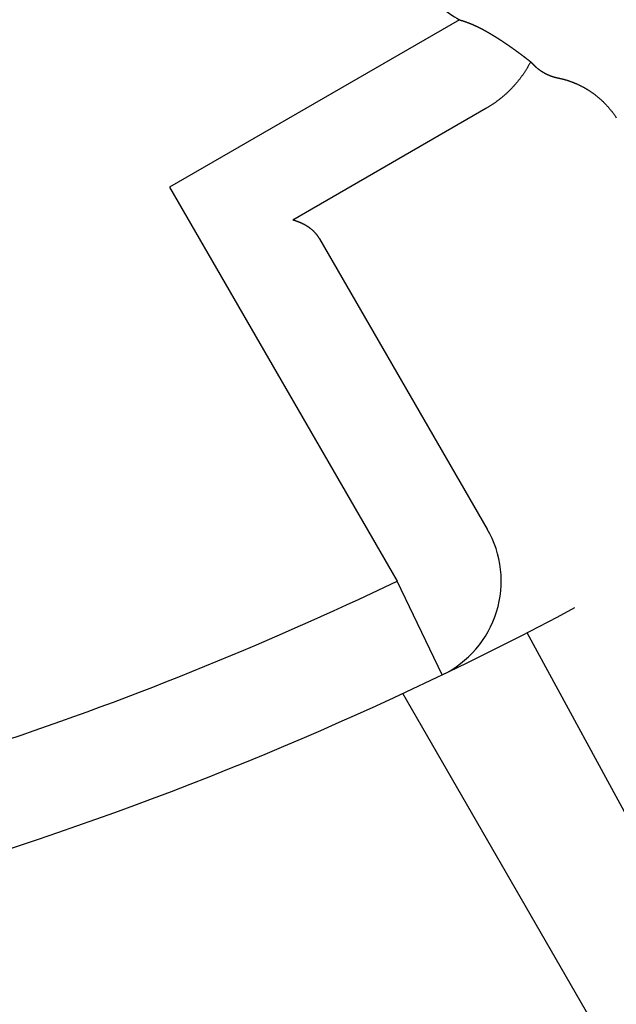
# Model space of a CAD drawing. Extents: x -636 to 861, y -764 to 575.
# Drawn here: x 27 to 29, y -16 to -11 of the extents above; entities that cross this region are included whole.
import ezdxf

# ---------------------------------------------------------------- set-up
doc = ezdxf.new("R2010")
doc.units = 0
doc.header["$LTSCALE"] = 20
doc.layers.add('ARRANGE', color=1, linetype='CONTINUOUS')
doc.layers.add('DETAIL', color=5, linetype='CONTINUOUS')

msp = doc.modelspace()

# ---------------------------------------------------------------- linework, layer by layer
at = {"layer": 'ARRANGE', "color": 1, "linetype": 'CONTINUOUS'}
msp.add_circle((0, 0), 40, dxfattribs=at)
at = {"layer": 'DETAIL', "color": 5, "linetype": 'CONTINUOUS'}
for p, q in [((28.6302, -11.2477), (27.2296, -12.0563)), ((28.6302, -11.2477), (28.6308, -11.2479)), ((28.6308, -11.2479), (28.6315, -11.2481)), ((28.6315, -11.2481), (28.6321, -11.2482)), ((28.6321, -11.2482), (28.6327, -11.2484)), ((28.6327, -11.2484), (28.6334, -11.2486)), ((28.6334, -11.2486), (28.634, -11.2487)), ((28.634, -11.2487), (28.6347, -11.2489)), ((28.6347, -11.2489), (28.6353, -11.2491)), ((28.6353, -11.2491), (28.6359, -11.2492)), ((28.6359, -11.2492), (28.6366, -11.2494)), ((28.6366, -11.2494), (28.6372, -11.2496)), ((28.6372, -11.2496), (28.6379, -11.2498)), ((28.6379, -11.2498), (28.6385, -11.2499)), ((28.6385, -11.2499), (28.6391, -11.2501)), ((28.6391, -11.2501), (28.6398, -11.2503)), ((28.6398, -11.2503), (28.6404, -11.2505)), ((28.6404, -11.2505), (28.641, -11.2507)), ((28.641, -11.2507), (28.6417, -11.2508)), ((28.6417, -11.2508), (28.6423, -11.251)), ((28.6423, -11.251), (28.6429, -11.2512)), ((28.6429, -11.2512), (28.6436, -11.2514)), ((28.6436, -11.2514), (28.6442, -11.2516)), ((28.6442, -11.2516), (28.6449, -11.2518)), ((28.6449, -11.2518), (28.6455, -11.252)), ((28.6455, -11.252), (28.6461, -11.2522)), ((28.6461, -11.2522), (28.6468, -11.2524)), ((28.6468, -11.2524), (28.6474, -11.2526)), ((28.6474, -11.2526), (28.648, -11.2528)), ((28.648, -11.2528), (28.6486, -11.2529)), ((28.6486, -11.2529), (28.6493, -11.2531)), ((28.6493, -11.2531), (28.6499, -11.2533)), ((28.6499, -11.2533), (28.6505, -11.2535)), ((28.6505, -11.2535), (28.6511, -11.2537)), ((28.6511, -11.2537), (28.6518, -11.2539)), ((28.6518, -11.2539), (28.6524, -11.2542)), ((28.6524, -11.2542), (28.6531, -11.2544)), ((28.6531, -11.2544), (28.6538, -11.2546)), ((28.6538, -11.2546), (28.6544, -11.2548)), ((28.6544, -11.2548), (28.6551, -11.255)), ((28.6551, -11.255), (28.6558, -11.2553)), ((28.6558, -11.2553), (28.6565, -11.2555)), ((28.6565, -11.2555), (28.6572, -11.2557)), ((28.6572, -11.2557), (28.6579, -11.256)), ((28.6579, -11.256), (28.6586, -11.2562)), ((28.6586, -11.2562), (28.6592, -11.2564)), ((28.6592, -11.2564), (28.6599, -11.2567)), ((28.6599, -11.2567), (28.6606, -11.2569)), ((28.6606, -11.2569), (28.6613, -11.2571)), ((28.6613, -11.2571), (28.6619, -11.2574)), ((28.6619, -11.2574), (28.6626, -11.2576)), ((28.6626, -11.2576), (28.6633, -11.2579)), ((28.6633, -11.2579), (28.664, -11.2581)), ((28.664, -11.2581), (28.6646, -11.2583)), ((28.6646, -11.2583), (28.6653, -11.2586)), ((28.6653, -11.2586), (28.666, -11.2588)), ((28.666, -11.2588), (28.6667, -11.2591)), ((28.6667, -11.2591), (28.6673, -11.2593)), ((28.6673, -11.2593), (28.668, -11.2596)), ((28.668, -11.2596), (28.6687, -11.2598)), ((28.6687, -11.2598), (28.6693, -11.2601)), ((28.6693, -11.2601), (28.67, -11.2603)), ((28.67, -11.2603), (28.6707, -11.2606)), ((28.6707, -11.2606), (28.6713, -11.2608)), ((28.6713, -11.2608), (28.672, -11.2611)), ((28.672, -11.2611), (28.6727, -11.2613)), ((28.6727, -11.2613), (28.6733, -11.2616)), ((28.6733, -11.2616), (28.674, -11.2618)), ((28.674, -11.2618), (28.6747, -11.2621)), ((28.6747, -11.2621), (28.6753, -11.2623)), ((28.6753, -11.2623), (28.676, -11.2626)), ((28.676, -11.2626), (28.6767, -11.2629)), ((28.6767, -11.2629), (28.6774, -11.2632)), ((28.6774, -11.2632), (28.6781, -11.2634)), ((28.6781, -11.2634), (28.6789, -11.2637)), ((28.6789, -11.2637), (28.6796, -11.264)), ((28.6796, -11.264), (28.6803, -11.2643)), ((28.6803, -11.2643), (28.681, -11.2646)), ((28.681, -11.2646), (28.6817, -11.2649)), ((28.6817, -11.2649), (28.6825, -11.2652)), ((28.6825, -11.2652), (28.6832, -11.2655)), ((28.6832, -11.2655), (28.6839, -11.2658)), ((28.6839, -11.2658), (28.6846, -11.2661)), ((28.6846, -11.2661), (28.6853, -11.2663)), ((28.6853, -11.2663), (28.686, -11.2666)), ((28.686, -11.2666), (28.6867, -11.2669)), ((28.6867, -11.2669), (28.6874, -11.2672)), ((28.6874, -11.2672), (28.6881, -11.2675)), ((28.6881, -11.2675), (28.6888, -11.2678)), ((28.6888, -11.2678), (28.6895, -11.2681)), ((28.6895, -11.2681), (28.6903, -11.2684)), ((28.6903, -11.2684), (28.691, -11.2687)), ((28.691, -11.2687), (28.6917, -11.269)), ((28.6917, -11.269), (28.6924, -11.2693)), ((28.6924, -11.2693), (28.6931, -11.2696)), ((28.6931, -11.2696), (28.6938, -11.2699)), ((28.6938, -11.2699), (28.6945, -11.2702)), ((28.6945, -11.2702), (28.6952, -11.2706)), ((28.6952, -11.2706), (28.6959, -11.2709)), ((28.6959, -11.2709), (28.6966, -11.2712)), ((28.6966, -11.2712), (28.6973, -11.2715)), ((28.6973, -11.2715), (28.698, -11.2718)), ((28.698, -11.2718), (28.6987, -11.2721)), ((28.6987, -11.2721), (28.6994, -11.2724)), ((28.6994, -11.2724), (28.7001, -11.2727)), ((28.7001, -11.2727), (28.7008, -11.273)), ((28.7008, -11.273), (28.7015, -11.2734)), ((28.7015, -11.2734), (28.7023, -11.2737)), ((28.7023, -11.2737), (28.703, -11.2741)), ((28.703, -11.2741), (28.7038, -11.2744)), ((28.7038, -11.2744), (28.7046, -11.2748)), ((28.7046, -11.2748), (28.7053, -11.2751)), ((28.7053, -11.2751), (28.7061, -11.2755)), ((28.7061, -11.2755), (28.7069, -11.2758)), ((28.7069, -11.2758), (28.7076, -11.2762)), ((28.7076, -11.2762), (28.7084, -11.2765)), ((28.7084, -11.2765), (28.7091, -11.2769)), ((28.7091, -11.2769), (28.7099, -11.2772)), ((28.7099, -11.2772), (28.7106, -11.2776)), ((28.7106, -11.2776), (28.7114, -11.2779)), ((28.7114, -11.2779), (28.7121, -11.2783)), ((28.7121, -11.2783), (28.7129, -11.2786)), ((28.7129, -11.2786), (28.7136, -11.279)), ((28.7136, -11.279), (28.7144, -11.2793)), ((28.7144, -11.2793), (28.7151, -11.2797)), ((28.7151, -11.2797), (28.7159, -11.2801)), ((28.7159, -11.2801), (28.7166, -11.2804)), ((28.7166, -11.2804), (28.7174, -11.2808)), ((28.7174, -11.2808), (28.7181, -11.2811)), ((28.7181, -11.2811), (28.7189, -11.2815)), ((28.7189, -11.2815), (28.7196, -11.2819)), ((28.7196, -11.2819), (28.7204, -11.2822)), ((28.7204, -11.2822), (28.7211, -11.2826)), ((28.7211, -11.2826), (28.7218, -11.283)), ((28.7218, -11.283), (28.7226, -11.2833)), ((28.7226, -11.2833), (28.7233, -11.2837)), ((28.7233, -11.2837), (28.7241, -11.2841)), ((28.7241, -11.2841), (28.7248, -11.2844)), ((28.7248, -11.2844), (28.7255, -11.2848)), ((28.7255, -11.2848), (28.7263, -11.2852)), ((28.7263, -11.2852), (28.7271, -11.2856)), ((28.7271, -11.2856), (28.7278, -11.286)), ((28.7278, -11.286), (28.7286, -11.2864)), ((28.7286, -11.2864), (28.7294, -11.2868)), ((28.7294, -11.2868), (28.7302, -11.2872)), ((28.7302, -11.2872), (28.7311, -11.2876)), ((28.7311, -11.2876), (28.7319, -11.288)), ((28.7319, -11.288), (28.7327, -11.2884)), ((28.7327, -11.2884), (28.7335, -11.2888)), ((28.7335, -11.2888), (28.7343, -11.2893)), ((28.7343, -11.2893), (28.7351, -11.2897)), ((28.7351, -11.2897), (28.7359, -11.2901)), ((28.7359, -11.2901), (28.7367, -11.2905)), ((28.7367, -11.2905), (28.7375, -11.2909)), ((28.7375, -11.2909), (28.7383, -11.2913)), ((28.7383, -11.2913), (28.7391, -11.2917)), ((28.7391, -11.2917), (28.7399, -11.2922)), ((28.7399, -11.2922), (28.7407, -11.2926)), ((28.7407, -11.2926), (28.7415, -11.293)), ((28.7415, -11.293), (28.7423, -11.2934)), ((28.7423, -11.2934), (28.7431, -11.2939)), ((28.7431, -11.2939), (28.7439, -11.2943)), ((28.7439, -11.2943), (28.7447, -11.2947)), ((28.7447, -11.2947), (28.7455, -11.2951)), ((28.7455, -11.2951), (28.7463, -11.2956)), ((28.7463, -11.2956), (28.7471, -11.296)), ((28.7471, -11.296), (28.7479, -11.2964)), ((28.7479, -11.2964), (28.7487, -11.2969)), ((28.7487, -11.2969), (28.7495, -11.2973)), ((28.7495, -11.2973), (28.7503, -11.2977)), ((28.7503, -11.2977), (28.751, -11.2981)), ((28.751, -11.2981), (28.7518, -11.2986)), ((28.7518, -11.2986), (28.7526, -11.299)), ((28.7526, -11.299), (28.7534, -11.2994)), ((28.7534, -11.2994), (28.7542, -11.2999)), ((28.7542, -11.2999), (28.755, -11.3003)), ((28.755, -11.3003), (28.7559, -11.3008)), ((28.7559, -11.3008), (28.7567, -11.3012)), ((28.7567, -11.3012), (28.7576, -11.3017)), ((28.7576, -11.3017), (28.7584, -11.3022)), ((28.7584, -11.3022), (28.7593, -11.3027)), ((28.7593, -11.3027), (28.7601, -11.3032)), ((28.7601, -11.3032), (28.761, -11.3036)), ((28.761, -11.3036), (28.7619, -11.3041)), ((28.7619, -11.3041), (28.7627, -11.3046)), ((28.7627, -11.3046), (28.7636, -11.3051)), ((28.7636, -11.3051), (28.7644, -11.3056)), ((28.7644, -11.3056), (28.7653, -11.3061)), ((28.7653, -11.3061), (28.7661, -11.3065)), ((28.7661, -11.3065), (28.767, -11.307)), ((28.767, -11.307), (28.7678, -11.3075)), ((28.7678, -11.3075), (28.7687, -11.308)), ((28.7687, -11.308), (28.7695, -11.3085)), ((28.7695, -11.3085), (28.7704, -11.309)), ((28.7704, -11.309), (28.7712, -11.3095)), ((28.7712, -11.3095), (28.7721, -11.31)), ((28.7721, -11.31), (28.7729, -11.3104)), ((28.7729, -11.3104), (28.7738, -11.3109)), ((28.7738, -11.3109), (28.7746, -11.3114)), ((28.7746, -11.3114), (28.7755, -11.3119)), ((28.7755, -11.3119), (28.7763, -11.3124)), ((28.7763, -11.3124), (28.7772, -11.3129)), ((28.7772, -11.3129), (28.778, -11.3134)), ((28.778, -11.3134), (28.7789, -11.3139)), ((28.7789, -11.3139), (28.7797, -11.3144)), ((28.7797, -11.3144), (28.7805, -11.3149)), ((28.7805, -11.3149), (28.7814, -11.3154)), ((28.7814, -11.3154), (28.7822, -11.3159)), ((28.7822, -11.3159), (28.783, -11.3164)), ((28.783, -11.3164), (28.7839, -11.3169)), ((28.7839, -11.3169), (28.7848, -11.3174)), ((28.7848, -11.3174), (28.7856, -11.3179)), ((28.7856, -11.3179), (28.7865, -11.3185)), ((28.7865, -11.3185), (28.7874, -11.319)), ((28.7874, -11.319), (28.7884, -11.3195)), ((28.7884, -11.3195), (28.7893, -11.3201)), ((28.7893, -11.3201), (28.7902, -11.3206)), ((28.7902, -11.3206), (28.7911, -11.3212)), ((28.7911, -11.3212), (28.792, -11.3217)), ((28.792, -11.3217), (28.7929, -11.3223)), ((28.7929, -11.3223), (28.7938, -11.3228)), ((28.7938, -11.3228), (28.7947, -11.3234)), ((28.7947, -11.3234), (28.7956, -11.3239)), ((28.7956, -11.3239), (28.7965, -11.3245)), ((28.7965, -11.3245), (28.7974, -11.325)), ((28.7974, -11.325), (28.7983, -11.3256)), ((28.7983, -11.3256), (28.7992, -11.3261)), ((28.7992, -11.3261), (28.8001, -11.3267)), ((28.8001, -11.3267), (28.801, -11.3272)), ((28.801, -11.3272), (28.8019, -11.3278)), ((28.8019, -11.3278), (28.8028, -11.3283)), ((28.8028, -11.3283), (28.8037, -11.3289)), ((28.8037, -11.3289), (28.8046, -11.3295)), ((28.8046, -11.3295), (28.8055, -11.33)), ((28.8055, -11.33), (28.8064, -11.3306)), ((28.8064, -11.3306), (28.8073, -11.3311)), ((28.8073, -11.3311), (28.8081, -11.3317)), ((28.8081, -11.3317), (28.809, -11.3323)), ((28.809, -11.3323), (28.8099, -11.3328)), ((28.8099, -11.3328), (28.8108, -11.3334)), ((28.8108, -11.3334), (28.8117, -11.3339)), ((28.8117, -11.3339), (28.8126, -11.3345)), ((28.8126, -11.3345), (28.8135, -11.335)), ((28.8135, -11.335), (28.8143, -11.3356)), ((28.8143, -11.3356), (28.8152, -11.3362)), ((28.8152, -11.3362), (28.8162, -11.3368)), ((28.8162, -11.3368), (28.8171, -11.3373)), ((28.8171, -11.3373), (28.818, -11.3379)), ((28.818, -11.3379), (28.8189, -11.3385)), ((28.8189, -11.3385), (28.8199, -11.3391)), ((28.8199, -11.3391), (28.8208, -11.3398)), ((28.8208, -11.3398), (28.8218, -11.3404)), ((28.8218, -11.3404), (28.8227, -11.341)), ((28.8227, -11.341), (28.8237, -11.3416)), ((28.8237, -11.3416), (28.8246, -11.3422)), ((28.8246, -11.3422), (28.8255, -11.3428)), ((28.8255, -11.3428), (28.8265, -11.3434)), ((28.8265, -11.3434), (28.8274, -11.344)), ((28.8274, -11.344), (28.8283, -11.3446)), ((28.8283, -11.3446), (28.8293, -11.3452)), ((28.8293, -11.3452), (28.8302, -11.3458)), ((28.8302, -11.3458), (28.8311, -11.3464)), ((28.8311, -11.3464), (28.8321, -11.347)), ((28.8321, -11.347), (28.833, -11.3477)), ((28.833, -11.3477), (28.8339, -11.3483)), ((28.8339, -11.3483), (28.8349, -11.3489)), ((28.8349, -11.3489), (28.8358, -11.3495)), ((28.8358, -11.3495), (28.8367, -11.3501)), ((28.8367, -11.3501), (28.8376, -11.3507)), ((28.8376, -11.3507), (28.8386, -11.3513)), ((28.8386, -11.3513), (28.8395, -11.352)), ((28.8395, -11.352), (28.8404, -11.3526)), ((28.8404, -11.3526), (28.8414, -11.3532)), ((28.8414, -11.3532), (28.8423, -11.3538)), ((28.8423, -11.3538), (28.8432, -11.3544)), ((28.8432, -11.3544), (28.8441, -11.355)), ((28.8441, -11.355), (28.845, -11.3556)), ((28.845, -11.3556), (28.846, -11.3563)), ((28.846, -11.3563), (28.8469, -11.3569)), ((28.8469, -11.3569), (28.8478, -11.3575)), ((28.8478, -11.3575), (28.8488, -11.3581)), ((28.8488, -11.3581), (28.8497, -11.3588)), ((28.8497, -11.3588), (28.8507, -11.3594)), ((28.8507, -11.3594), (28.8516, -11.3601)), ((28.8516, -11.3601), (28.8526, -11.3607)), ((28.8526, -11.3607), (28.8535, -11.3614)), ((28.8535, -11.3614), (28.8545, -11.362)), ((28.8545, -11.362), (28.8554, -11.3627)), ((28.8554, -11.3627), (28.8564, -11.3633)), ((28.8564, -11.3633), (28.8574, -11.364)), ((28.8574, -11.364), (28.8583, -11.3646)), ((28.8583, -11.3646), (28.8593, -11.3653)), ((28.8593, -11.3653), (28.8602, -11.3659)), ((28.8602, -11.3659), (28.8611, -11.3666)), ((28.8611, -11.3666), (28.8621, -11.3672)), ((28.8621, -11.3672), (28.863, -11.3679)), ((28.863, -11.3679), (28.864, -11.3685)), ((28.864, -11.3685), (28.8649, -11.3692)), ((28.8649, -11.3692), (28.8659, -11.3698)), ((28.8659, -11.3698), (28.8668, -11.3705)), ((28.8668, -11.3705), (28.8678, -11.3711)), ((28.8678, -11.3711), (28.8687, -11.3718)), ((28.8687, -11.3718), (28.8697, -11.3725)), ((28.8697, -11.3725), (28.8706, -11.3731)), ((28.8706, -11.3731), (28.8716, -11.3738)), ((28.8716, -11.3738), (28.8725, -11.3744)), ((28.8725, -11.3744), (28.8735, -11.3751)), ((28.8735, -11.3751), (28.8744, -11.3758)), ((28.8744, -11.3758), (28.8753, -11.3764)), ((28.8753, -11.3764), (28.8763, -11.3771)), ((28.8763, -11.3771), (28.8772, -11.3777)), ((28.8772, -11.3777), (28.8782, -11.3784)), ((28.8782, -11.3784), (28.8791, -11.3791)), ((28.8791, -11.3791), (28.8801, -11.3797)), ((28.8801, -11.3797), (28.881, -11.3804)), ((28.881, -11.3804), (28.8819, -11.3811)), ((28.8819, -11.3811), (28.8829, -11.3817)), ((28.8829, -11.3817), (28.8838, -11.3824)), ((28.8838, -11.3824), (28.8848, -11.3831)), ((28.8848, -11.3831), (28.8857, -11.3837)), ((28.8857, -11.3837), (28.8867, -11.3844)), ((28.8867, -11.3844), (28.8876, -11.3851)), ((28.8876, -11.3851), (28.8886, -11.3857)), ((28.8886, -11.3857), (28.8895, -11.3864)), ((28.8895, -11.3864), (28.8905, -11.3871)), ((28.8905, -11.3871), (28.8914, -11.3878)), ((28.8914, -11.3878), (28.8923, -11.3884)), ((28.8923, -11.3884), (28.8933, -11.3891)), ((28.8933, -11.3891), (28.8942, -11.3898)), ((28.8942, -11.3898), (28.8952, -11.3905)), ((28.8952, -11.3905), (28.8961, -11.3911)), ((28.8961, -11.3911), (28.897, -11.3918)), ((28.897, -11.3918), (28.898, -11.3925)), ((28.898, -11.3925), (28.8989, -11.3932)), ((28.8989, -11.3932), (28.8999, -11.3939)), ((28.8999, -11.3939), (28.9008, -11.3945)), ((28.9008, -11.3945), (28.9017, -11.3952)), ((28.9017, -11.3952), (28.9027, -11.3959)), ((28.9027, -11.3959), (28.9036, -11.3966)), ((28.9036, -11.3966), (28.9046, -11.3973)), ((28.9046, -11.3973), (28.9055, -11.3979)), ((28.9055, -11.3979), (28.9064, -11.3986)), ((28.9064, -11.3986), (28.9074, -11.3993)), ((28.9074, -11.3993), (28.9083, -11.4)), ((28.9083, -11.4), (28.9092, -11.4007)), ((28.9092, -11.4007), (28.9102, -11.4014)), ((28.9102, -11.4014), (28.9111, -11.402)), ((28.9111, -11.402), (28.9121, -11.4027)), ((28.9121, -11.4027), (28.913, -11.4034)), ((28.913, -11.4034), (28.9139, -11.4041)), ((28.9139, -11.4041), (28.9149, -11.4048)), ((28.9149, -11.4048), (28.9158, -11.4055)), ((28.9158, -11.4055), (28.9167, -11.4061)), ((28.9167, -11.4061), (28.9176, -11.4068)), ((28.9176, -11.4068), (28.9185, -11.4075)), ((28.9185, -11.4075), (28.9194, -11.4081)), ((28.9194, -11.4081), (28.9203, -11.4088)), ((28.9203, -11.4088), (28.9212, -11.4094)), ((28.9212, -11.4094), (28.9221, -11.4101)), ((28.9221, -11.4101), (28.923, -11.4108)), ((28.923, -11.4108), (28.9239, -11.4115)), ((28.9239, -11.4115), (28.9248, -11.4121)), ((28.9248, -11.4121), (28.9257, -11.4128)), ((28.9257, -11.4128), (28.9266, -11.4135)), ((28.9266, -11.4135), (28.9275, -11.4141)), ((28.9275, -11.4141), (28.9284, -11.4148)), ((28.9284, -11.4148), (28.9293, -11.4155)), ((28.9293, -11.4155), (28.9302, -11.4162)), ((28.9302, -11.4162), (28.9311, -11.4168)), ((28.9311, -11.4168), (28.932, -11.4175)), ((28.932, -11.4175), (28.9329, -11.4182)), ((28.9329, -11.4182), (28.9338, -11.4188)), ((28.9338, -11.4188), (28.9347, -11.4195)), ((28.9347, -11.4195), (28.9356, -11.4202)), ((28.9356, -11.4202), (28.9365, -11.4209)), ((28.9365, -11.4209), (28.9374, -11.4215)), ((28.9374, -11.4215), (28.9383, -11.4222)), ((28.9383, -11.4222), (28.9392, -11.4229)), ((28.9392, -11.4229), (28.9401, -11.4236)), ((28.9401, -11.4236), (28.941, -11.4243)), ((28.941, -11.4243), (28.9419, -11.425)), ((28.9419, -11.425), (28.9428, -11.4256)), ((28.9428, -11.4256), (28.9437, -11.4263)), ((28.9437, -11.4263), (28.9446, -11.427)), ((28.9446, -11.427), (28.9455, -11.4277)), ((28.9455, -11.4277), (28.9464, -11.4283)), ((28.9464, -11.4283), (28.9472, -11.429)), ((28.9472, -11.429), (28.948, -11.4296)), ((28.948, -11.4296), (28.9488, -11.4302)), ((28.9488, -11.4302), (28.9497, -11.4308)), ((28.9497, -11.4308), (28.9504, -11.4314)), ((28.9504, -11.4314), (28.9512, -11.432)), ((28.9512, -11.432), (28.952, -11.4327)), ((28.952, -11.4327), (28.9528, -11.4333)), ((28.9528, -11.4333), (28.9537, -11.4339)), ((28.9537, -11.4339), (28.9545, -11.4345)), ((28.9545, -11.4345), (28.9553, -11.4351)), ((28.9553, -11.4351), (28.9561, -11.4358)), ((28.9561, -11.4358), (28.9569, -11.4364)), ((28.9569, -11.4364), (28.9577, -11.437)), ((28.9577, -11.437), (28.9585, -11.4376)), ((28.9585, -11.4376), (28.9593, -11.4383)), ((28.9593, -11.4383), (28.9602, -11.4389)), ((28.9602, -11.4389), (28.961, -11.4395)), ((28.961, -11.4395), (28.9618, -11.4401)), ((28.9618, -11.4401), (28.9626, -11.4407)), ((28.9634, -11.4711), (28.962, -11.4737)), ((28.9626, -11.4407), (28.9634, -11.4414)), ((28.9634, -11.4414), (28.9642, -11.442)), ((28.9649, -11.4685), (28.9634, -11.4711)), ((28.9642, -11.442), (28.965, -11.4426)), ((28.9663, -11.4659), (28.9649, -11.4685)), ((28.965, -11.4426), (28.9658, -11.4432)), ((28.9658, -11.4432), (28.9666, -11.4439)), ((28.9677, -11.4633), (28.9663, -11.4659)), ((28.9666, -11.4439), (28.9674, -11.4445)), ((28.9674, -11.4445), (28.9682, -11.4451)), ((28.9691, -11.4606), (28.9677, -11.4633)), ((28.9682, -11.4451), (28.969, -11.4457)), ((28.969, -11.4457), (28.9698, -11.4464)), ((28.9705, -11.458), (28.9691, -11.4606)), ((28.9698, -11.4464), (28.9706, -11.447)), ((28.9719, -11.4554), (28.9705, -11.458)), ((28.9706, -11.447), (28.9715, -11.4476)), ((28.9715, -11.4476), (28.9723, -11.4482)), ((28.9733, -11.4528), (28.9719, -11.4554)), ((28.9723, -11.4482), (28.9731, -11.4489)), ((28.9731, -11.4489), (28.9739, -11.4495)), ((28.9747, -11.4501), (28.9733, -11.4528)), ((28.9739, -11.4495), (28.9747, -11.4501)), ((28.9747, -11.4501), (28.9754, -11.451)), ((28.9754, -11.451), (28.9762, -11.4518)), ((28.9762, -11.4518), (28.9769, -11.4527)), ((28.9769, -11.4527), (28.9777, -11.4535)), ((28.9777, -11.4535), (28.9784, -11.4544)), ((28.9784, -11.4544), (28.9792, -11.4552)), ((28.9792, -11.4552), (28.98, -11.456)), ((28.98, -11.456), (28.9807, -11.4569)), ((28.9807, -11.4569), (28.9815, -11.4577)), ((28.9815, -11.4577), (28.9823, -11.4585)), ((28.9823, -11.4585), (28.9831, -11.4593)), ((28.9831, -11.4593), (28.9839, -11.4602)), ((28.9839, -11.4602), (28.9847, -11.461)), ((28.9847, -11.461), (28.9855, -11.4618)), ((28.9855, -11.4618), (28.9862, -11.4626)), ((28.9862, -11.4626), (28.9871, -11.4634)), ((28.9871, -11.4634), (28.9879, -11.4642)), ((28.9879, -11.4642), (28.9887, -11.465)), ((28.9887, -11.465), (28.9895, -11.4658)), ((28.9895, -11.4658), (28.9903, -11.4666)), ((28.9903, -11.4666), (28.9911, -11.4674)), ((28.9911, -11.4674), (28.9919, -11.4681)), ((28.9919, -11.4681), (28.9928, -11.4689)), ((28.9928, -11.4689), (28.9936, -11.4697)), ((28.9936, -11.4697), (28.9944, -11.4705)), ((28.9944, -11.4705), (28.9952, -11.4712)), ((28.9952, -11.4712), (28.9961, -11.472)), ((28.9961, -11.472), (28.9969, -11.4727)), ((28.9329, -11.5187), (28.9312, -11.5211)), ((28.9347, -11.5162), (28.9329, -11.5187)), ((28.9364, -11.5138), (28.9347, -11.5162)), ((28.9381, -11.5114), (28.9364, -11.5138)), ((28.9398, -11.5089), (28.9381, -11.5114)), ((28.9415, -11.5065), (28.9398, -11.5089)), ((28.9431, -11.504), (28.9415, -11.5065)), ((28.9448, -11.5015), (28.9431, -11.504)), ((28.9464, -11.499), (28.9448, -11.5015)), ((28.948, -11.4965), (28.9464, -11.499)), ((28.9496, -11.494), (28.948, -11.4965)), ((28.9512, -11.4915), (28.9496, -11.494)), ((28.9528, -11.489), (28.9512, -11.4915)), ((28.9544, -11.4864), (28.9528, -11.489)), ((28.9559, -11.4839), (28.9544, -11.4864)), ((28.9574, -11.4814), (28.9559, -11.4839)), ((28.959, -11.4788), (28.9574, -11.4814)), ((28.9605, -11.4762), (28.959, -11.4788)), ((28.962, -11.4737), (28.9605, -11.4762)), ((28.9969, -11.4727), (28.9978, -11.4735)), ((28.9978, -11.4735), (28.9986, -11.4743)), ((28.9986, -11.4743), (28.9995, -11.475)), ((28.9995, -11.475), (29.0003, -11.4758)), ((29.0003, -11.4758), (29.0012, -11.4765)), ((29.0012, -11.4765), (29.0021, -11.4772)), ((29.0021, -11.4772), (29.0029, -11.478)), ((29.0029, -11.478), (29.0038, -11.4787)), ((29.0038, -11.4787), (29.0047, -11.4794)), ((29.0047, -11.4794), (29.0055, -11.4801)), ((29.0055, -11.4801), (29.0064, -11.4808)), ((29.0064, -11.4808), (29.0073, -11.4815)), ((29.0073, -11.4815), (29.0081, -11.4822)), ((29.0081, -11.4822), (29.009, -11.4829)), ((29.009, -11.4829), (29.0099, -11.4836)), ((29.0099, -11.4836), (29.0108, -11.4843)), ((29.0108, -11.4843), (29.0117, -11.485)), ((29.0117, -11.485), (29.0126, -11.4857)), ((29.0126, -11.4857), (29.0134, -11.4863)), ((29.0134, -11.4863), (29.0143, -11.487)), ((29.0143, -11.487), (29.0152, -11.4877)), ((29.0152, -11.4877), (29.0161, -11.4884)), ((29.0161, -11.4884), (29.0171, -11.489)), ((29.0171, -11.489), (29.018, -11.4897)), ((29.018, -11.4897), (29.0189, -11.4903)), ((29.0189, -11.4903), (29.0198, -11.491)), ((29.0198, -11.491), (29.0207, -11.4916)), ((29.0207, -11.4916), (29.0216, -11.4923)), ((29.0216, -11.4923), (29.0226, -11.4929)), ((29.0226, -11.4929), (29.0235, -11.4935)), ((29.0235, -11.4935), (29.0244, -11.4941)), ((29.0244, -11.4941), (29.0253, -11.4948)), ((29.0253, -11.4948), (29.0263, -11.4954)), ((29.0263, -11.4954), (29.0272, -11.496)), ((29.0272, -11.496), (29.0282, -11.4966)), ((29.0282, -11.4966), (29.0291, -11.4972)), ((29.0291, -11.4972), (29.0301, -11.4978)), ((29.0301, -11.4978), (29.031, -11.4984)), ((29.031, -11.4984), (29.032, -11.499)), ((29.032, -11.499), (29.0329, -11.4996)), ((29.0329, -11.4996), (29.0339, -11.5002)), ((29.0339, -11.5002), (29.0348, -11.5007)), ((29.0348, -11.5007), (29.0358, -11.5013)), ((29.0358, -11.5013), (29.0367, -11.5019)), ((29.0367, -11.5019), (29.0377, -11.5024)), ((29.0377, -11.5024), (29.0386, -11.503)), ((29.0386, -11.503), (29.0396, -11.5035)), ((29.0396, -11.5035), (29.0405, -11.504)), ((29.0405, -11.504), (29.0415, -11.5046)), ((29.0415, -11.5046), (29.0424, -11.5051)), ((29.0424, -11.5051), (29.0434, -11.5056)), ((29.0434, -11.5056), (29.0443, -11.5061)), ((29.0443, -11.5061), (29.0453, -11.5066)), ((29.0453, -11.5066), (29.0463, -11.5071)), ((29.0463, -11.5071), (29.0473, -11.5077)), ((29.0473, -11.5077), (29.0482, -11.5082)), ((29.0482, -11.5082), (29.0492, -11.5086)), ((29.0492, -11.5086), (29.0502, -11.5091)), ((29.0502, -11.5091), (29.0512, -11.5096)), ((29.0512, -11.5096), (29.0521, -11.5101)), ((29.0521, -11.5101), (29.0531, -11.5106)), ((29.0531, -11.5106), (29.0541, -11.5111)), ((29.0541, -11.5111), (29.0551, -11.5115)), ((29.0551, -11.5115), (29.0561, -11.512)), ((29.0561, -11.512), (29.0571, -11.5124)), ((29.0571, -11.5124), (29.0581, -11.5129)), ((29.0581, -11.5129), (29.0591, -11.5133)), ((29.0591, -11.5133), (29.0601, -11.5138)), ((29.0601, -11.5138), (29.0611, -11.5142)), ((29.0611, -11.5142), (29.0621, -11.5147)), ((29.0621, -11.5147), (29.0631, -11.5151)), ((29.0631, -11.5151), (29.0641, -11.5155)), ((29.0641, -11.5155), (29.0651, -11.5159)), ((29.0651, -11.5159), (29.0661, -11.5163)), ((29.0661, -11.5163), (29.0672, -11.5168)), ((29.0672, -11.5168), (29.0682, -11.5172)), ((29.0682, -11.5172), (29.0692, -11.5176)), ((29.0692, -11.5176), (29.0702, -11.5179)), ((29.0702, -11.5179), (29.0712, -11.5183)), ((29.0712, -11.5183), (29.0722, -11.5187)), ((29.0722, -11.5187), (29.0732, -11.5191)), ((29.0732, -11.5191), (29.0742, -11.5194)), ((29.0742, -11.5194), (29.0751, -11.5198)), ((29.0751, -11.5198), (29.0761, -11.5201)), ((28.8952, -11.5656), (28.8932, -11.5678)), ((28.8972, -11.5633), (28.8952, -11.5656)), ((28.8992, -11.561), (28.8972, -11.5633)), ((28.9012, -11.5588), (28.8992, -11.561)), ((28.9032, -11.5565), (28.9012, -11.5588)), ((28.9052, -11.5542), (28.9032, -11.5565)), ((28.9071, -11.5518), (28.9052, -11.5542)), ((28.9091, -11.5495), (28.9071, -11.5518)), ((28.911, -11.5471), (28.9091, -11.5495)), ((28.913, -11.5448), (28.911, -11.5471)), ((28.9149, -11.5424), (28.913, -11.5448)), ((28.9168, -11.5401), (28.9149, -11.5424)), ((28.9186, -11.5377), (28.9168, -11.5401)), ((28.9205, -11.5353), (28.9186, -11.5377)), ((28.9223, -11.533), (28.9205, -11.5353)), ((28.9241, -11.5306), (28.9223, -11.533)), ((28.9259, -11.5282), (28.9241, -11.5306)), ((28.9277, -11.5259), (28.9259, -11.5282)), ((28.9295, -11.5235), (28.9277, -11.5259)), ((28.9312, -11.5211), (28.9295, -11.5235)), ((29.0761, -11.5201), (29.0771, -11.5205)), ((29.0771, -11.5205), (29.0781, -11.5208)), ((29.0781, -11.5208), (29.0791, -11.5212)), ((29.0791, -11.5212), (29.0801, -11.5215)), ((29.0801, -11.5215), (29.0812, -11.5218)), ((29.0812, -11.5218), (29.0822, -11.5221)), ((29.0822, -11.5221), (29.0832, -11.5225)), ((29.0832, -11.5225), (29.0842, -11.5228)), ((29.0842, -11.5228), (29.0852, -11.5231)), ((29.0852, -11.5231), (29.0862, -11.5234)), ((29.0862, -11.5234), (29.0872, -11.5237)), ((29.0872, -11.5237), (29.0883, -11.524)), ((29.0883, -11.524), (29.0893, -11.5243)), ((29.0893, -11.5243), (29.0903, -11.5246)), ((29.0903, -11.5246), (29.0913, -11.5248)), ((29.0913, -11.5248), (29.0923, -11.5251)), ((29.0923, -11.5251), (29.0934, -11.5254)), ((29.0934, -11.5254), (29.0944, -11.5257)), ((29.0944, -11.5257), (29.0954, -11.5259)), ((29.0954, -11.5259), (29.0964, -11.5262)), ((29.0964, -11.5262), (29.0975, -11.5264)), ((29.0975, -11.5264), (29.0985, -11.5267)), ((29.0985, -11.5267), (29.0995, -11.5269)), ((29.0995, -11.5269), (29.1006, -11.5271)), ((29.1006, -11.5271), (29.1016, -11.5273)), ((29.1016, -11.5273), (29.1026, -11.5276)), ((29.1026, -11.5276), (29.1037, -11.5278)), ((29.1037, -11.5278), (29.1047, -11.528)), ((29.1047, -11.528), (29.1071, -11.5285)), ((29.1071, -11.5285), (29.1094, -11.529)), ((29.1094, -11.529), (29.1118, -11.5295)), ((29.1118, -11.5295), (29.1141, -11.53)), ((29.1141, -11.53), (29.1164, -11.5305)), ((29.1164, -11.5305), (29.1188, -11.5311)), ((29.1188, -11.5311), (29.1211, -11.5316)), ((29.1211, -11.5316), (29.1235, -11.5322)), ((29.1235, -11.5322), (29.1258, -11.5328)), ((29.1258, -11.5328), (29.1281, -11.5333)), ((29.1281, -11.5333), (29.1305, -11.5339)), ((29.1305, -11.5339), (29.1328, -11.5346)), ((29.1328, -11.5346), (29.1351, -11.5352)), ((29.1351, -11.5352), (29.1374, -11.5358)), ((29.1374, -11.5358), (29.1397, -11.5365)), ((29.1397, -11.5365), (29.1421, -11.5372)), ((29.1421, -11.5372), (29.1444, -11.5378)), ((29.1444, -11.5378), (29.1467, -11.5385)), ((29.1467, -11.5385), (29.149, -11.5392)), ((29.149, -11.5392), (29.1513, -11.5399)), ((29.1513, -11.5399), (29.1536, -11.5407)), ((29.1536, -11.5407), (29.1559, -11.5414)), ((29.1559, -11.5414), (29.1581, -11.5422)), ((29.1581, -11.5422), (29.1604, -11.5429)), ((29.1604, -11.5429), (29.1627, -11.5437)), ((29.1627, -11.5437), (29.165, -11.5445)), ((29.165, -11.5445), (29.1672, -11.5453)), ((29.1672, -11.5453), (29.1695, -11.5461)), ((29.1695, -11.5461), (29.1718, -11.5469)), ((29.1718, -11.5469), (29.174, -11.5478)), ((29.174, -11.5478), (29.1763, -11.5486)), ((29.1763, -11.5486), (29.1785, -11.5495)), ((29.1785, -11.5495), (29.1808, -11.5504)), ((29.1808, -11.5504), (29.183, -11.5512)), ((29.183, -11.5512), (29.1852, -11.5521)), ((29.1852, -11.5521), (29.1875, -11.5531)), ((29.1875, -11.5531), (29.1897, -11.554)), ((29.1897, -11.554), (29.1919, -11.5549)), ((29.1919, -11.5549), (29.1941, -11.5559)), ((29.1941, -11.5559), (29.1963, -11.5568)), ((29.1963, -11.5568), (29.1985, -11.5578)), ((29.1985, -11.5578), (29.2007, -11.5588)), ((29.2007, -11.5588), (29.2029, -11.5598)), ((29.2029, -11.5598), (29.2051, -11.5608)), ((29.2051, -11.5608), (29.2073, -11.5618)), ((29.2073, -11.5618), (29.2095, -11.5629)), ((29.2095, -11.5629), (29.2117, -11.5639)), ((29.2117, -11.5639), (29.2138, -11.565)), ((29.2138, -11.565), (29.216, -11.566)), ((29.216, -11.566), (29.2181, -11.5671)), ((29.2181, -11.5671), (29.2203, -11.5682)), ((28.8454, -11.6145), (28.8431, -11.6165)), ((28.8477, -11.6125), (28.8454, -11.6145)), ((28.85, -11.6105), (28.8477, -11.6125)), ((28.8523, -11.6084), (28.85, -11.6105)), ((28.8545, -11.6064), (28.8523, -11.6084)), ((28.8568, -11.6044), (28.8545, -11.6064)), ((28.859, -11.6023), (28.8568, -11.6044)), ((28.8612, -11.6002), (28.859, -11.6023)), ((28.8634, -11.5982), (28.8612, -11.6002)), ((28.8656, -11.5961), (28.8634, -11.5982)), ((28.8678, -11.594), (28.8656, -11.5961)), ((28.87, -11.5919), (28.8678, -11.594)), ((28.8721, -11.5897), (28.87, -11.5919)), ((28.8743, -11.5876), (28.8721, -11.5897)), ((28.8764, -11.5854), (28.8743, -11.5876)), ((28.8786, -11.5833), (28.8764, -11.5854)), ((28.8807, -11.5811), (28.8786, -11.5833)), ((28.8828, -11.5789), (28.8807, -11.5811)), ((28.8849, -11.5767), (28.8828, -11.5789)), ((28.887, -11.5745), (28.8849, -11.5767)), ((28.889, -11.5723), (28.887, -11.5745)), ((28.8911, -11.5701), (28.889, -11.5723)), ((28.8932, -11.5678), (28.8911, -11.5701)), ((29.2203, -11.5682), (29.2224, -11.5693)), ((29.2224, -11.5693), (29.2246, -11.5704)), ((29.2246, -11.5704), (29.2267, -11.5716)), ((29.2267, -11.5716), (29.2288, -11.5727)), ((29.2288, -11.5727), (29.2309, -11.5739)), ((29.2309, -11.5739), (29.233, -11.575)), ((29.233, -11.575), (29.2351, -11.5762)), ((29.2351, -11.5762), (29.2372, -11.5774)), ((29.2372, -11.5774), (29.2393, -11.5786)), ((29.2393, -11.5786), (29.2414, -11.5798)), ((29.2414, -11.5798), (29.2435, -11.5811)), ((29.2435, -11.5811), (29.2455, -11.5823)), ((29.2455, -11.5823), (29.2476, -11.5835)), ((29.2476, -11.5835), (29.2496, -11.5848)), ((29.2496, -11.5848), (29.2517, -11.586)), ((29.2517, -11.586), (29.2537, -11.5873)), ((29.2537, -11.5873), (29.2557, -11.5886)), ((29.2557, -11.5886), (29.2578, -11.5899)), ((29.2578, -11.5899), (29.2598, -11.5913)), ((29.2598, -11.5913), (29.2619, -11.5926)), ((29.2619, -11.5926), (29.264, -11.594)), ((29.264, -11.594), (29.2661, -11.5954)), ((29.2661, -11.5954), (29.2682, -11.5969)), ((29.2682, -11.5969), (29.2702, -11.5983)), ((29.2702, -11.5983), (29.2723, -11.5998)), ((29.2723, -11.5998), (29.2744, -11.6012)), ((29.2744, -11.6012), (29.2765, -11.6027)), ((29.2765, -11.6027), (29.2785, -11.6042)), ((29.2785, -11.6042), (29.2805, -11.6057)), ((29.2805, -11.6057), (29.2826, -11.6072)), ((29.2826, -11.6072), (29.2846, -11.6087)), ((29.2846, -11.6087), (29.2866, -11.6103)), ((29.2866, -11.6103), (29.2886, -11.6118)), ((29.2886, -11.6118), (29.2905, -11.6134)), ((29.2905, -11.6134), (29.2925, -11.6149)), ((29.2925, -11.6149), (29.2945, -11.6165)), ((28.7819, -11.6624), (28.7793, -11.6641)), ((28.7845, -11.6607), (28.7819, -11.6624)), ((28.787, -11.659), (28.7845, -11.6607)), ((28.7895, -11.6573), (28.787, -11.659)), ((28.7921, -11.6556), (28.7895, -11.6573)), ((28.7946, -11.6539), (28.7921, -11.6556)), ((28.7971, -11.6521), (28.7946, -11.6539)), ((28.7996, -11.6504), (28.7971, -11.6521)), ((28.8021, -11.6486), (28.7996, -11.6504)), ((28.8046, -11.6468), (28.8021, -11.6486)), ((28.8071, -11.645), (28.8046, -11.6468)), ((28.8096, -11.6432), (28.8071, -11.645)), ((28.812, -11.6414), (28.8096, -11.6432)), ((28.8145, -11.6395), (28.812, -11.6414)), ((28.8169, -11.6377), (28.8145, -11.6395)), ((28.8193, -11.6358), (28.8169, -11.6377)), ((28.8218, -11.6339), (28.8193, -11.6358)), ((28.8242, -11.6321), (28.8218, -11.6339)), ((28.8266, -11.6302), (28.8242, -11.6321)), ((28.829, -11.6282), (28.8266, -11.6302)), ((28.8314, -11.6263), (28.829, -11.6282)), ((28.8337, -11.6244), (28.8314, -11.6263)), ((28.8361, -11.6224), (28.8337, -11.6244)), ((28.8384, -11.6204), (28.8361, -11.6224)), ((28.8408, -11.6185), (28.8384, -11.6204)), ((28.8431, -11.6165), (28.8408, -11.6185)), ((29.2945, -11.6165), (29.2964, -11.6181)), ((29.2964, -11.6181), (29.2984, -11.6197)), ((29.2984, -11.6197), (29.3003, -11.6213)), ((29.3003, -11.6213), (29.3023, -11.6229)), ((29.3023, -11.6229), (29.3042, -11.6246)), ((29.3042, -11.6246), (29.3061, -11.6262)), ((29.3061, -11.6262), (29.308, -11.6279)), ((29.308, -11.6279), (29.3099, -11.6296)), ((29.3099, -11.6296), (29.3118, -11.6312)), ((29.3118, -11.6312), (29.3137, -11.6329)), ((29.3137, -11.6329), (29.3155, -11.6346)), ((29.3155, -11.6346), (29.3174, -11.6363)), ((29.3174, -11.6363), (29.3192, -11.638)), ((29.3192, -11.638), (29.321, -11.6397)), ((29.321, -11.6397), (29.3228, -11.6414)), ((29.3228, -11.6414), (29.3246, -11.6432)), ((29.3246, -11.6432), (29.3265, -11.645)), ((29.3265, -11.645), (29.3283, -11.6468)), ((29.3283, -11.6468), (29.3302, -11.6487)), ((29.3302, -11.6487), (29.3321, -11.6506)), ((29.3321, -11.6506), (29.334, -11.6526)), ((29.334, -11.6526), (29.3359, -11.6546)), ((29.3359, -11.6546), (29.3378, -11.6566)), ((29.3378, -11.6566), (29.3398, -11.6586)), ((29.3398, -11.6586), (29.3416, -11.6606)), ((29.3416, -11.6606), (29.3435, -11.6627)), ((29.3435, -11.6627), (29.3454, -11.6647)), ((28.7585, -11.6769), (27.825, -12.2158)), ((28.7611, -11.6753), (28.7585, -11.6769)), ((28.7637, -11.6737), (28.7611, -11.6753)), ((28.7663, -11.6721), (28.7637, -11.6737)), ((28.7689, -11.6706), (28.7663, -11.6721)), ((28.7716, -11.669), (28.7689, -11.6706)), ((28.7742, -11.6673), (28.7716, -11.669)), ((28.7767, -11.6657), (28.7742, -11.6673)), ((28.7793, -11.6641), (28.7767, -11.6657)), ((29.3454, -11.6647), (29.3472, -11.6667)), ((29.3472, -11.6667), (29.349, -11.6688)), ((29.349, -11.6688), (29.3508, -11.6709)), ((29.3508, -11.6709), (29.3526, -11.6729)), ((29.3526, -11.6729), (29.3544, -11.675)), ((29.3544, -11.675), (29.3561, -11.6771)), ((29.3561, -11.6771), (29.3579, -11.6792)), ((29.3579, -11.6792), (29.3596, -11.6813)), ((29.3596, -11.6813), (29.3614, -11.6834)), ((29.3614, -11.6834), (29.3631, -11.6856)), ((29.3631, -11.6856), (29.3648, -11.6877)), ((29.3648, -11.6877), (29.3665, -11.6899)), ((29.3665, -11.6899), (29.3682, -11.6921)), ((29.3682, -11.6921), (29.3699, -11.6942)), ((29.3699, -11.6942), (29.3715, -11.6964)), ((29.3715, -11.6964), (29.3732, -11.6986)), ((29.3732, -11.6986), (29.3748, -11.7008)), ((29.3748, -11.7008), (29.3764, -11.703)), ((29.3764, -11.703), (29.378, -11.7053)), ((29.378, -11.7053), (29.3796, -11.7075)), ((29.3796, -11.7075), (29.3811, -11.7097)), ((29.3811, -11.7097), (29.3827, -11.712)), ((29.3827, -11.712), (29.3842, -11.7143)), ((29.3842, -11.7143), (29.3858, -11.7165)), ((29.3858, -11.7165), (29.3873, -11.7188)), ((29.3873, -11.7188), (29.3888, -11.7211)), ((27.2296, -12.0563), (28.3293, -13.961)), ((27.8265, -12.2163), (27.825, -12.2158)), ((27.8281, -12.2167), (27.8265, -12.2163)), ((27.8297, -12.2172), (27.8281, -12.2167)), ((27.8313, -12.2176), (27.8297, -12.2172)), ((27.8328, -12.2181), (27.8313, -12.2176)), ((27.8344, -12.2185), (27.8328, -12.2181)), ((27.836, -12.219), (27.8344, -12.2185)), ((27.8375, -12.2195), (27.836, -12.219)), ((27.8391, -12.22), (27.8375, -12.2195)), ((27.8407, -12.2205), (27.8391, -12.22)), ((27.8422, -12.221), (27.8407, -12.2205)), ((27.8438, -12.2215), (27.8422, -12.221)), ((27.8453, -12.2221), (27.8438, -12.2215)), ((27.8469, -12.2226), (27.8453, -12.2221)), ((27.8484, -12.2232), (27.8469, -12.2226)), ((27.8499, -12.2237), (27.8484, -12.2232)), ((27.8515, -12.2243), (27.8499, -12.2237)), ((27.853, -12.2249), (27.8515, -12.2243)), ((27.8545, -12.2255), (27.853, -12.2249)), ((27.8561, -12.2261), (27.8545, -12.2255)), ((27.8576, -12.2267), (27.8561, -12.2261)), ((27.8591, -12.2273), (27.8576, -12.2267)), ((27.8606, -12.2279), (27.8591, -12.2273)), ((27.8621, -12.2286), (27.8606, -12.2279)), ((27.8636, -12.2292), (27.8621, -12.2286)), ((27.8651, -12.2299), (27.8636, -12.2292)), ((27.8666, -12.2305), (27.8651, -12.2299)), ((27.8681, -12.2312), (27.8666, -12.2305)), ((27.8696, -12.2319), (27.8681, -12.2312)), ((27.8711, -12.2326), (27.8696, -12.2319)), ((27.8726, -12.2333), (27.8711, -12.2326)), ((27.8741, -12.2341), (27.8726, -12.2333)), ((27.8756, -12.2348), (27.8741, -12.2341)), ((27.877, -12.2355), (27.8756, -12.2348)), ((27.8785, -12.2362), (27.877, -12.2355)), ((27.8799, -12.237), (27.8785, -12.2362)), ((27.8812, -12.2377), (27.8799, -12.237)), ((27.8826, -12.2384), (27.8812, -12.2377)), ((27.8839, -12.2391), (27.8826, -12.2384)), ((27.8852, -12.2399), (27.8839, -12.2391)), ((27.8865, -12.2406), (27.8852, -12.2399)), ((27.8878, -12.2414), (27.8865, -12.2406)), ((27.8891, -12.2421), (27.8878, -12.2414)), ((27.8905, -12.2429), (27.8891, -12.2421)), ((27.8918, -12.2437), (27.8905, -12.2429)), ((27.8931, -12.2445), (27.8918, -12.2437)), ((27.8944, -12.2453), (27.8931, -12.2445)), ((27.8957, -12.2461), (27.8944, -12.2453)), ((27.897, -12.247), (27.8957, -12.2461)), ((27.8982, -12.2478), (27.897, -12.247)), ((27.8995, -12.2486), (27.8982, -12.2478)), ((27.9008, -12.2495), (27.8995, -12.2486)), ((27.9021, -12.2504), (27.9008, -12.2495)), ((27.9033, -12.2512), (27.9021, -12.2504)), ((27.9046, -12.2521), (27.9033, -12.2512)), ((27.9058, -12.253), (27.9046, -12.2521)), ((27.907, -12.2539), (27.9058, -12.253)), ((27.9082, -12.2548), (27.907, -12.2539)), ((27.9095, -12.2557), (27.9082, -12.2548)), ((27.9107, -12.2566), (27.9095, -12.2557)), ((27.9119, -12.2576), (27.9107, -12.2566)), ((27.9131, -12.2585), (27.9119, -12.2576)), ((27.9143, -12.2595), (27.9131, -12.2585)), ((27.9155, -12.2605), (27.9143, -12.2595)), ((27.9167, -12.2615), (27.9155, -12.2605)), ((27.9178, -12.2624), (27.9167, -12.2615)), ((27.919, -12.2634), (27.9178, -12.2624)), ((27.9201, -12.2645), (27.919, -12.2634)), ((27.9213, -12.2655), (27.9201, -12.2645)), ((27.9224, -12.2665), (27.9213, -12.2655)), ((27.9235, -12.2675), (27.9224, -12.2665)), ((27.9246, -12.2685), (27.9235, -12.2675)), ((27.9256, -12.2695), (27.9246, -12.2685)), ((27.9267, -12.2705), (27.9256, -12.2695)), ((27.9277, -12.2715), (27.9267, -12.2705)), ((27.9287, -12.2725), (27.9277, -12.2715)), ((27.9298, -12.2736), (27.9287, -12.2725)), ((27.9308, -12.2746), (27.9298, -12.2736)), ((27.9318, -12.2757), (27.9308, -12.2746)), ((27.9328, -12.2767), (27.9318, -12.2757)), ((27.9338, -12.2778), (27.9328, -12.2767)), ((27.9348, -12.2789), (27.9338, -12.2778)), ((27.9357, -12.28), (27.9348, -12.2789)), ((27.9367, -12.2811), (27.9357, -12.28)), ((27.9377, -12.2822), (27.9367, -12.2811)), ((27.9386, -12.2833), (27.9377, -12.2822)), ((27.9395, -12.2844), (27.9386, -12.2833)), ((27.9405, -12.2855), (27.9395, -12.2844)), ((27.9414, -12.2867), (27.9405, -12.2855)), ((27.9423, -12.2878), (27.9414, -12.2867)), ((27.9432, -12.2889), (27.9423, -12.2878)), ((27.9441, -12.2901), (27.9432, -12.2889)), ((27.945, -12.2913), (27.9441, -12.2901)), ((27.9458, -12.2924), (27.945, -12.2913)), ((27.9467, -12.2936), (27.9458, -12.2924)), ((27.9476, -12.2948), (27.9467, -12.2936)), ((27.9484, -12.296), (27.9476, -12.2948)), ((27.9492, -12.2972), (27.9484, -12.296)), ((27.95, -12.2984), (27.9492, -12.2972)), ((27.9508, -12.2996), (27.95, -12.2984)), ((27.9516, -12.3008), (27.9508, -12.2996)), ((27.9524, -12.3021), (27.9516, -12.3008)), ((27.9532, -12.3033), (27.9524, -12.3021)), ((27.9539, -12.3045), (27.9532, -12.3033)), ((27.9547, -12.3058), (27.9539, -12.3045)), ((27.9547, -12.3058), (28.7651, -13.7094)), ((28.5473, -14.4145), (28.3293, -13.961)), ((31.958, -19.7366), (28.9574, -14.2106)), ((31.5222, -19.9881), (28.3564, -14.5048))]:
    msp.add_line(p, q, dxfattribs=at)
msp.add_circle((21.1355, 1.0065), 76.9935, dxfattribs=at)
for centre, radius, start, end in [((21.1355, 1.0065), 101.899, 18.194281, 255.000006), ((21.1355, 1.0065), 101.8394, 18.205243, 334.126383), ((50.1771, 22.3355), 39.9012, 236.99032, 237.31587), ((28.3293, -13.961), 0.5032, 295.6715, 30.0011), ((21.1355, 1.0065), 16.6065, 288.18711, 295.67038), ((21.1355, 1.0065), 17.1097, 287.63434, 298.07783)]:
    msp.add_arc(centre, radius, start, end, dxfattribs=at)

doc.saveas('drawing.dxf')
